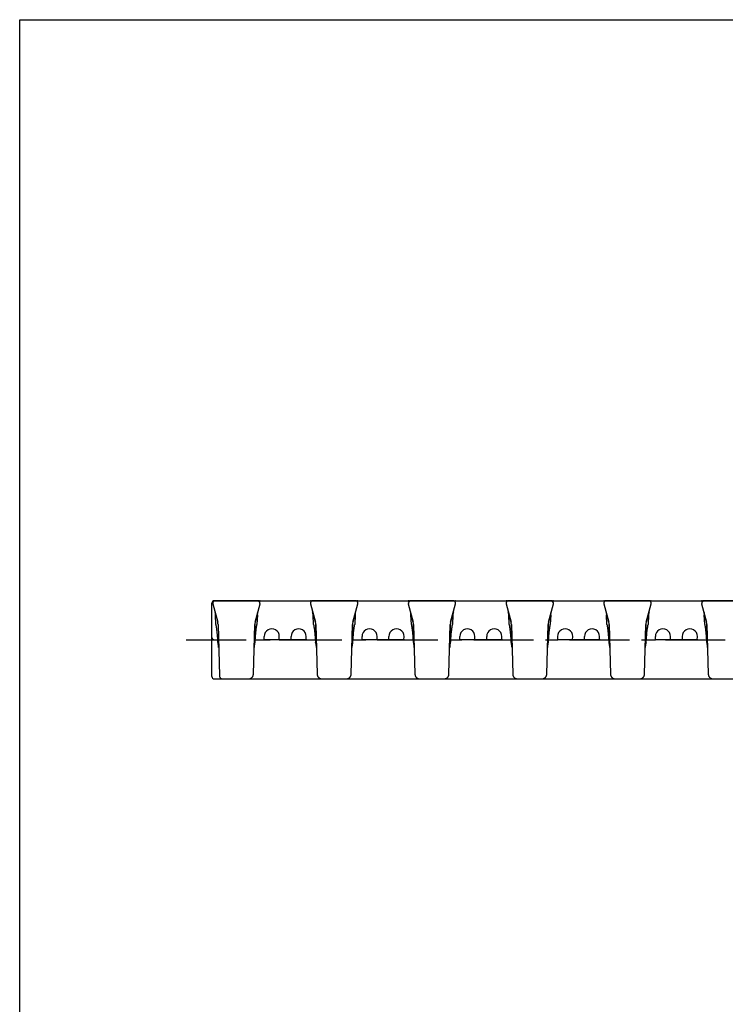
# Model space of a CAD drawing. Units: millimetres. Extents: x 0 to 594, y 0 to 420.
# Drawn here: x 0 to 144, y 218 to 420 of the extents above; entities that cross this region are included whole.
import ezdxf

# ---------------------------------------------------------------- set-up
doc = ezdxf.new("R2010")
doc.units = ezdxf.units.MM
doc.header["$LTSCALE"] = 32.67
doc.linetypes.add('CENTER', pattern=[0.6, 0.375, -0.075, 0.075, -0.075])
doc.layers.get('0').update_dxf_attribs({"linetype": 'CONTINUOUS'})
for name, color, linetype in [('02___PRT_ALL_AXES', 7, 'CONTINUOUS'), ('AUSFORMSCHRAEGEN', 7, 'CONTINUOUS'), ('RUNDUNGEN', 7, 'CONTINUOUS')]:
    doc.layers.add(name, color=color, linetype=linetype)

msp = doc.modelspace()

# ---------------------------------------------------------------- linework, layer by layer
at = {"color": 7, "linetype": 'CONTINUOUS'}
for p, q in [((0, 0), (0, 420)), ((0, 420), (594, 420)), ((48.13, 296.66), (49.15, 300.44)), ((48.66, 301.07), (419.97, 301.07)), ((59.48, 300.44), (60.5, 296.66)), ((68.13, 296.66), (69.15, 300.44)), ((79.48, 300.44), (80.5, 296.66)), ((88.13, 296.66), (89.15, 300.44)), ((99.48, 300.44), (100.5, 296.66)), ((108.13, 296.66), (109.15, 300.44)), ((119.48, 300.44), (120.5, 296.66)), ((128.13, 296.66), (129.15, 300.44)), ((139.48, 300.44), (140.5, 296.66)), ((40.11, 296.22), (40.02, 298.17)), ((48.61, 298.17), (48.52, 296.22)), ((68.61, 298.17), (68.52, 296.22)), ((88.61, 298.17), (88.52, 296.22)), ((108.61, 298.17), (108.52, 296.22)), ((128.61, 298.17), (128.52, 296.22)), ((47.8, 286.06), (48.06, 296.19)), ((60.56, 296.19), (60.83, 286.05)), ((67.8, 286.06), (68.06, 296.19)), ((80.56, 296.19), (80.83, 286.05)), ((87.8, 286.06), (88.06, 296.19)), ((100.56, 296.19), (100.83, 286.05)), ((107.8, 286.06), (108.06, 296.19)), ((120.56, 296.19), (120.83, 286.05)), ((127.8, 286.06), (128.06, 296.19)), ((140.56, 296.19), (140.83, 286.05)), ((48.35, 293.06), (48.48, 293.06)), ((48.48, 293.06), (48.63, 293.06)), ((48.85, 293.06), (49.09, 293.07)), ((49.09, 293.07), (49.34, 293.07)), ((49.9, 293.07), (50.03, 293.07)), ((53.09, 293.07), (55.53, 293.07)), ((58.59, 293.07), (59.24, 293.07)), ((59.24, 293.07), (59.48, 293.07)), ((59.48, 293.07), (59.72, 293.07)), ((59.72, 293.07), (59.87, 293.06)), ((59.87, 293.06), (60.01, 293.06)), ((60.01, 293.06), (60.15, 293.06)), ((68.35, 293.06), (68.48, 293.06)), ((68.48, 293.06), (68.63, 293.06)), ((68.85, 293.06), (69.09, 293.07)), ((69.09, 293.07), (69.34, 293.07)), ((69.9, 293.07), (70.03, 293.07)), ((73.09, 293.07), (75.53, 293.07)), ((78.59, 293.07), (79.24, 293.07)), ((79.24, 293.07), (79.48, 293.07)), ((79.48, 293.07), (79.72, 293.07)), ((79.72, 293.07), (79.87, 293.06)), ((79.87, 293.06), (80.01, 293.06)), ((80.01, 293.06), (80.15, 293.06)), ((88.35, 293.06), (88.48, 293.06)), ((88.48, 293.06), (88.63, 293.06)), ((88.63, 293.06), (88.78, 293.06)), ((88.78, 293.06), (88.93, 293.07)), ((88.93, 293.07), (89.17, 293.07)), ((89.17, 293.07), (89.52, 293.07)), ((89.52, 293.07), (89.9, 293.07)), ((89.9, 293.07), (90.03, 293.07)), ((93.09, 293.07), (95.53, 293.07)), ((98.59, 293.07), (99.24, 293.07)), ((99.24, 293.07), (99.48, 293.07)), ((99.48, 293.07), (99.72, 293.07)), ((99.72, 293.07), (99.87, 293.06)), ((99.87, 293.06), (100.01, 293.06)), ((100.01, 293.06), (100.15, 293.06)), ((108.35, 293.06), (108.48, 293.06)), ((108.7, 293.06), (108.85, 293.06)), ((108.85, 293.06), (109.09, 293.07)), ((109.09, 293.07), (109.34, 293.07)), ((109.9, 293.07), (110.03, 293.07)), ((113.09, 293.07), (115.53, 293.07)), ((118.59, 293.07), (119.24, 293.07)), ((119.24, 293.07), (119.48, 293.07)), ((119.48, 293.07), (119.72, 293.07)), ((119.72, 293.07), (119.87, 293.06)), ((119.87, 293.06), (120.01, 293.06)), ((120.01, 293.06), (120.15, 293.06)), ((128.35, 293.06), (128.48, 293.06)), ((128.48, 293.06), (128.63, 293.06)), ((128.63, 293.06), (128.78, 293.06)), ((128.78, 293.06), (128.93, 293.07)), ((128.93, 293.07), (129.17, 293.07)), ((129.17, 293.07), (129.52, 293.07)), ((129.52, 293.07), (129.9, 293.07)), ((129.9, 293.07), (130.03, 293.07)), ((133.09, 293.07), (135.53, 293.07)), ((138.59, 293.07), (139.24, 293.07)), ((139.24, 293.07), (139.48, 293.07)), ((139.48, 293.07), (139.72, 293.07)), ((139.72, 293.07), (139.87, 293.06)), ((139.87, 293.06), (140.01, 293.06)), ((140.01, 293.06), (140.15, 293.06)), ((61.86, 285.07), (66.77, 285.07)), ((81.86, 285.07), (86.77, 285.07)), ((101.86, 285.07), (106.77, 285.07)), ((121.86, 285.07), (126.77, 285.07)), ((141.86, 285.07), (146.77, 285.07))]:
    msp.add_line(p, q, dxfattribs=at)
for points in [[(48.19, 293.05), (48.22, 293.05), (48.28, 293.05), (48.35, 293.06)], [(48.63, 293.06), (48.78, 293.06), (48.85, 293.06)], [(49.34, 293.07), (49.81, 293.07), (49.9, 293.07)], [(60.15, 293.06), (60.29, 293.05), (60.35, 293.05), (60.41, 293.05), (60.44, 293.05)], [(68.19, 293.05), (68.22, 293.05), (68.28, 293.05), (68.35, 293.06)], [(68.63, 293.06), (68.78, 293.06), (68.85, 293.06)], [(69.34, 293.07), (69.81, 293.07), (69.9, 293.07)], [(80.15, 293.06), (80.29, 293.05), (80.35, 293.05), (80.41, 293.05), (80.44, 293.05)], [(88.19, 293.05), (88.22, 293.05), (88.28, 293.05), (88.35, 293.06)], [(100.15, 293.06), (100.29, 293.05), (100.35, 293.05), (100.41, 293.05), (100.44, 293.05)], [(108.19, 293.05), (108.22, 293.05), (108.28, 293.05), (108.35, 293.06)], [(108.48, 293.06), (108.63, 293.06), (108.7, 293.06)], [(109.34, 293.07), (109.81, 293.07), (109.9, 293.07)], [(120.15, 293.06), (120.29, 293.05), (120.35, 293.05), (120.41, 293.05), (120.44, 293.05)], [(128.19, 293.05), (128.22, 293.05), (128.28, 293.05), (128.35, 293.06)], [(140.15, 293.06), (140.29, 293.05), (140.35, 293.05), (140.41, 293.05), (140.44, 293.05)], [(46.77, 285.07), (46.78, 285.07), (46.82, 285.07), (46.86, 285.07), (46.9, 285.08), (46.94, 285.08), (46.98, 285.09), (47.01, 285.1), (47.05, 285.11), (47.09, 285.12), (47.13, 285.13), (47.16, 285.14), (47.2, 285.16), (47.23, 285.17), (47.27, 285.19), (47.3, 285.21), (47.33, 285.23), (47.36, 285.25), (47.4, 285.27), (47.43, 285.3), (47.45, 285.32), (47.48, 285.35), (47.51, 285.38), (47.54, 285.4), (47.56, 285.43), (47.59, 285.46), (47.61, 285.49), (47.63, 285.52), (47.65, 285.56), (47.67, 285.59), (47.69, 285.62), (47.7, 285.66), (47.72, 285.69), (47.73, 285.72), (47.75, 285.76), (47.76, 285.8), (47.77, 285.83), (47.78, 285.87), (47.78, 285.91), (47.79, 285.94), (47.79, 285.98), (47.8, 286.02), (47.8, 286.06)], [(60.83, 286.05), (60.83, 286.02), (60.83, 285.98), (60.84, 285.94), (60.85, 285.9), (60.85, 285.87), (60.86, 285.83), (60.87, 285.79), (60.88, 285.76), (60.9, 285.72), (60.91, 285.69), (60.92, 285.65), (60.94, 285.62), (60.96, 285.59), (60.98, 285.55), (61, 285.52), (61.02, 285.49), (61.04, 285.46), (61.07, 285.43), (61.09, 285.4), (61.12, 285.37), (61.15, 285.35), (61.17, 285.32), (61.2, 285.3), (61.23, 285.27), (61.26, 285.25), (61.3, 285.23), (61.33, 285.21), (61.36, 285.19), (61.4, 285.17), (61.43, 285.16), (61.47, 285.14), (61.5, 285.13), (61.54, 285.12), (61.58, 285.11), (61.61, 285.1), (61.65, 285.09), (61.69, 285.08), (61.73, 285.08), (61.77, 285.07), (61.8, 285.07), (61.84, 285.07), (61.86, 285.07)], [(66.77, 285.07), (66.78, 285.07), (66.82, 285.07), (66.86, 285.07), (66.9, 285.08), (66.94, 285.08), (66.98, 285.09), (67.01, 285.1), (67.05, 285.11), (67.09, 285.12), (67.13, 285.13), (67.16, 285.14), (67.2, 285.16), (67.23, 285.17), (67.27, 285.19), (67.3, 285.21), (67.33, 285.23), (67.36, 285.25), (67.4, 285.27), (67.43, 285.3), (67.45, 285.32), (67.48, 285.35), (67.51, 285.38), (67.54, 285.4), (67.56, 285.43), (67.59, 285.46), (67.61, 285.49), (67.63, 285.52), (67.65, 285.56), (67.67, 285.59), (67.69, 285.62), (67.7, 285.66), (67.72, 285.69), (67.73, 285.72), (67.75, 285.76), (67.76, 285.8), (67.77, 285.83), (67.78, 285.87), (67.78, 285.91), (67.79, 285.94), (67.79, 285.98), (67.8, 286.02), (67.8, 286.06)], [(80.83, 286.05), (80.83, 286.02), (80.83, 285.98), (80.84, 285.94), (80.85, 285.9), (80.85, 285.87), (80.86, 285.83), (80.87, 285.79), (80.88, 285.76), (80.9, 285.72), (80.91, 285.69), (80.92, 285.65), (80.94, 285.62), (80.96, 285.59), (80.98, 285.55), (81, 285.52), (81.02, 285.49), (81.04, 285.46), (81.07, 285.43), (81.09, 285.4), (81.12, 285.37), (81.15, 285.35), (81.17, 285.32), (81.2, 285.3), (81.23, 285.27), (81.26, 285.25), (81.3, 285.23), (81.33, 285.21), (81.36, 285.19), (81.4, 285.17), (81.43, 285.16), (81.47, 285.14), (81.5, 285.13), (81.54, 285.12), (81.58, 285.11), (81.61, 285.1), (81.65, 285.09), (81.69, 285.08), (81.73, 285.08), (81.77, 285.07), (81.8, 285.07), (81.84, 285.07), (81.86, 285.07)], [(86.77, 285.07), (86.78, 285.07), (86.82, 285.07), (86.86, 285.07), (86.9, 285.08), (86.94, 285.08), (86.98, 285.09), (87.01, 285.1), (87.05, 285.11), (87.09, 285.12), (87.13, 285.13), (87.16, 285.14), (87.2, 285.16), (87.23, 285.17), (87.27, 285.19), (87.3, 285.21), (87.33, 285.23), (87.36, 285.25), (87.4, 285.27), (87.43, 285.3), (87.45, 285.32), (87.48, 285.35), (87.51, 285.38), (87.54, 285.4), (87.56, 285.43), (87.59, 285.46), (87.61, 285.49), (87.63, 285.52), (87.65, 285.56), (87.67, 285.59), (87.69, 285.62), (87.7, 285.66), (87.72, 285.69), (87.73, 285.72), (87.75, 285.76), (87.76, 285.8), (87.77, 285.83), (87.78, 285.87), (87.78, 285.91), (87.79, 285.94), (87.79, 285.98), (87.8, 286.02), (87.8, 286.06)], [(100.83, 286.05), (100.83, 286.02), (100.83, 285.98), (100.84, 285.94), (100.85, 285.9), (100.85, 285.87), (100.86, 285.83), (100.87, 285.79), (100.88, 285.76), (100.9, 285.72), (100.91, 285.69), (100.92, 285.65), (100.94, 285.62), (100.96, 285.59), (100.98, 285.55), (101, 285.52), (101.02, 285.49), (101.04, 285.46), (101.07, 285.43), (101.09, 285.4), (101.12, 285.37), (101.15, 285.35), (101.17, 285.32), (101.2, 285.3), (101.23, 285.27), (101.26, 285.25), (101.3, 285.23), (101.33, 285.21), (101.36, 285.19), (101.4, 285.17), (101.43, 285.16), (101.47, 285.14), (101.5, 285.13), (101.54, 285.12), (101.58, 285.11), (101.61, 285.1), (101.65, 285.09), (101.69, 285.08), (101.73, 285.08), (101.77, 285.07), (101.8, 285.07), (101.84, 285.07), (101.86, 285.07)], [(106.77, 285.07), (106.78, 285.07), (106.82, 285.07), (106.86, 285.07), (106.9, 285.08), (106.94, 285.08), (106.98, 285.09), (107.01, 285.1), (107.05, 285.11), (107.09, 285.12), (107.13, 285.13), (107.16, 285.14), (107.2, 285.16), (107.23, 285.17), (107.27, 285.19), (107.3, 285.21), (107.33, 285.23), (107.36, 285.25), (107.4, 285.27), (107.43, 285.3), (107.45, 285.32), (107.48, 285.35), (107.51, 285.38), (107.54, 285.4), (107.56, 285.43), (107.59, 285.46), (107.61, 285.49), (107.63, 285.52), (107.65, 285.56), (107.67, 285.59), (107.69, 285.62), (107.7, 285.66), (107.72, 285.69), (107.73, 285.72), (107.75, 285.76), (107.76, 285.8), (107.77, 285.83), (107.78, 285.87), (107.78, 285.91), (107.79, 285.94), (107.79, 285.98), (107.8, 286.02), (107.8, 286.06)], [(120.83, 286.05), (120.83, 286.02), (120.83, 285.98), (120.84, 285.94), (120.85, 285.9), (120.85, 285.87), (120.86, 285.83), (120.87, 285.79), (120.88, 285.76), (120.9, 285.72), (120.91, 285.69), (120.92, 285.65), (120.94, 285.62), (120.96, 285.59), (120.98, 285.55), (121, 285.52), (121.02, 285.49), (121.04, 285.46), (121.07, 285.43), (121.09, 285.4), (121.12, 285.37), (121.15, 285.35), (121.17, 285.32), (121.2, 285.3), (121.23, 285.27), (121.26, 285.25), (121.3, 285.23), (121.33, 285.21), (121.36, 285.19), (121.4, 285.17), (121.43, 285.16), (121.47, 285.14), (121.5, 285.13), (121.54, 285.12), (121.58, 285.11), (121.61, 285.1), (121.65, 285.09), (121.69, 285.08), (121.73, 285.08), (121.77, 285.07), (121.8, 285.07), (121.84, 285.07), (121.86, 285.07)], [(126.77, 285.07), (126.78, 285.07), (126.82, 285.07), (126.86, 285.07), (126.9, 285.08), (126.94, 285.08), (126.98, 285.09), (127.01, 285.1), (127.05, 285.11), (127.09, 285.12), (127.13, 285.13), (127.16, 285.14), (127.2, 285.16), (127.23, 285.17), (127.27, 285.19), (127.3, 285.21), (127.33, 285.23), (127.36, 285.25), (127.4, 285.27), (127.43, 285.3), (127.45, 285.32), (127.48, 285.35), (127.51, 285.38), (127.54, 285.4), (127.56, 285.43), (127.59, 285.46), (127.61, 285.49), (127.63, 285.52), (127.65, 285.56), (127.67, 285.59), (127.69, 285.62), (127.7, 285.66), (127.72, 285.69), (127.73, 285.72), (127.75, 285.76), (127.76, 285.8), (127.77, 285.83), (127.78, 285.87), (127.78, 285.91), (127.79, 285.94), (127.79, 285.98), (127.8, 286.02), (127.8, 286.06)], [(140.83, 286.05), (140.83, 286.02), (140.83, 285.98), (140.84, 285.94), (140.85, 285.9), (140.85, 285.87), (140.86, 285.83), (140.87, 285.79), (140.88, 285.76), (140.9, 285.72), (140.91, 285.69), (140.92, 285.65), (140.94, 285.62), (140.96, 285.59), (140.98, 285.55), (141, 285.52), (141.02, 285.49), (141.04, 285.46), (141.07, 285.43), (141.09, 285.4), (141.12, 285.37), (141.15, 285.35), (141.17, 285.32), (141.2, 285.3), (141.23, 285.27), (141.26, 285.25), (141.3, 285.23), (141.33, 285.21), (141.36, 285.19), (141.4, 285.17), (141.43, 285.16), (141.47, 285.14), (141.5, 285.13), (141.54, 285.12), (141.58, 285.11), (141.61, 285.1), (141.65, 285.09), (141.69, 285.08), (141.73, 285.08), (141.77, 285.07), (141.8, 285.07), (141.84, 285.07), (141.86, 285.07)]]:
    msp.add_lwpolyline(points, dxfattribs=at)
for centre, radius, start, end in [((48.66, 300.57), 0.5, 345, 90), ((59.97, 300.57), 0.5, 90, 195), ((68.66, 300.57), 0.5, 345, 90), ((79.97, 300.57), 0.5, 90, 195), ((88.66, 300.57), 0.5, 345, 90), ((99.97, 300.57), 0.5, 90, 195), ((108.66, 300.57), 0.5, 345, 90), ((119.97, 300.57), 0.5, 90, 195), ((128.66, 300.57), 0.5, 345, 90), ((139.97, 300.57), 0.5, 90, 195), ((50.06, 296.14), 2, 165, 178.5), ((58.57, 296.14), 2, 1.5, 15), ((70.06, 296.14), 2, 165, 178.5), ((78.57, 296.14), 2, 1.5, 15), ((90.06, 296.14), 2, 165, 178.5), ((98.57, 296.14), 2, 1.5, 15), ((110.06, 296.14), 2, 165, 178.5), ((118.57, 296.14), 2, 1.5, 15), ((130.06, 296.14), 2, 165, 178.5), ((138.57, 296.14), 2, 1.5, 15), ((42.58, 293.16), 2.14, 182.5652, 196.1043), ((46.05, 293.16), 2.13, 343.8681, 357.4625), ((62.58, 293.16), 2.14, 182.5652, 196.1043), ((66.05, 293.16), 2.13, 343.8681, 357.4625), ((82.58, 293.16), 2.14, 182.5652, 196.1043), ((86.05, 293.16), 2.13, 343.8681, 357.4625), ((102.58, 293.16), 2.14, 182.5652, 196.1043), ((106.05, 293.16), 2.13, 343.8681, 357.4625), ((122.58, 293.16), 2.14, 182.5652, 196.1043), ((126.05, 293.16), 2.13, 343.8681, 357.4625), ((142.58, 293.16), 2.14, 182.5652, 196.1043)]:
    msp.add_arc(centre, radius, start, end, dxfattribs=at)
for points, knots in [([(40.11, 296.22), (40.11, 296.22), (40.11, 296.22), (40.11, 296.21), (40.11, 296.21), (40.11, 296.2), (40.11, 296.19), (40.11, 296.18), (40.12, 296.15), (40.12, 296.12), (40.13, 296.08), (40.14, 296.03), (40.15, 295.95), (40.17, 295.84), (40.19, 295.68), (40.22, 295.49), (40.25, 295.29), (40.28, 295.06), (40.31, 294.81), (40.33, 294.55), (40.37, 294.17), (40.41, 293.68), (40.44, 293.27), (40.44, 293.07)], [0, 0, 0, 0, 0.000305, 0.00122, 0.002745, 0.004878, 0.007618, 0.010963, 0.019458, 0.030339, 0.043575, 0.05913, 0.076962, 0.119258, 0.170013, 0.228707, 0.294749, 0.367492, 0.446236, 0.530233, 0.618694, 0.805635, 1, 1, 1, 1]), ([(48.18, 293.07), (48.19, 293.27), (48.22, 293.68), (48.26, 294.26), (48.31, 294.72), (48.35, 295.06), (48.38, 295.29), (48.41, 295.49), (48.44, 295.68), (48.46, 295.84), (48.48, 295.95), (48.49, 296.03), (48.5, 296.08), (48.51, 296.12), (48.51, 296.15), (48.52, 296.18), (48.52, 296.2), (48.52, 296.21), (48.52, 296.21), (48.52, 296.22), (48.52, 296.22), (48.52, 296.22)], [0, 0, 0, 0, 0.194366, 0.381307, 0.553763, 0.632508, 0.705251, 0.771293, 0.829986, 0.880742, 0.923038, 0.94087, 0.956425, 0.969661, 0.980542, 0.989037, 0.995122, 0.997255, 0.99878, 0.999695, 1, 1, 1, 1]), ([(60.11, 296.22), (60.11, 296.22), (60.11, 296.22), (60.11, 296.21), (60.11, 296.21), (60.11, 296.2), (60.11, 296.19), (60.11, 296.18), (60.12, 296.15), (60.12, 296.12), (60.13, 296.08), (60.14, 296.03), (60.15, 295.95), (60.17, 295.84), (60.19, 295.68), (60.22, 295.49), (60.25, 295.29), (60.28, 295.06), (60.31, 294.81), (60.33, 294.55), (60.37, 294.17), (60.41, 293.68), (60.44, 293.27), (60.44, 293.07)], [0, 0, 0, 0, 0.000305, 0.00122, 0.002745, 0.004878, 0.007618, 0.010963, 0.019458, 0.030339, 0.043575, 0.05913, 0.076962, 0.119258, 0.170013, 0.228707, 0.294749, 0.367492, 0.446236, 0.530233, 0.618694, 0.805635, 1, 1, 1, 1]), ([(68.18, 293.07), (68.19, 293.27), (68.22, 293.68), (68.26, 294.26), (68.31, 294.72), (68.35, 295.06), (68.38, 295.29), (68.41, 295.49), (68.44, 295.68), (68.46, 295.84), (68.48, 295.95), (68.49, 296.03), (68.5, 296.08), (68.51, 296.12), (68.51, 296.15), (68.52, 296.18), (68.52, 296.2), (68.52, 296.21), (68.52, 296.21), (68.52, 296.22), (68.52, 296.22), (68.52, 296.22)], [0, 0, 0, 0, 0.194366, 0.381307, 0.553763, 0.632508, 0.705251, 0.771293, 0.829986, 0.880742, 0.923038, 0.94087, 0.956425, 0.969661, 0.980542, 0.989037, 0.995122, 0.997255, 0.99878, 0.999695, 1, 1, 1, 1]), ([(80.11, 296.22), (80.11, 296.22), (80.11, 296.22), (80.11, 296.21), (80.11, 296.21), (80.11, 296.2), (80.11, 296.19), (80.11, 296.18), (80.12, 296.15), (80.12, 296.12), (80.13, 296.08), (80.14, 296.03), (80.15, 295.95), (80.17, 295.84), (80.19, 295.68), (80.22, 295.49), (80.25, 295.29), (80.28, 295.06), (80.31, 294.81), (80.33, 294.55), (80.37, 294.17), (80.41, 293.68), (80.44, 293.27), (80.44, 293.07)], [0, 0, 0, 0, 0.000305, 0.00122, 0.002745, 0.004878, 0.007618, 0.010963, 0.019458, 0.030339, 0.043575, 0.05913, 0.076962, 0.119258, 0.170013, 0.228707, 0.294749, 0.367492, 0.446236, 0.530233, 0.618694, 0.805635, 1, 1, 1, 1]), ([(88.18, 293.07), (88.19, 293.27), (88.22, 293.68), (88.26, 294.26), (88.31, 294.72), (88.35, 295.06), (88.38, 295.29), (88.41, 295.49), (88.44, 295.68), (88.46, 295.84), (88.48, 295.95), (88.49, 296.03), (88.5, 296.08), (88.51, 296.12), (88.51, 296.15), (88.52, 296.18), (88.52, 296.2), (88.52, 296.21), (88.52, 296.21), (88.52, 296.22), (88.52, 296.22), (88.52, 296.22)], [0, 0, 0, 0, 0.194366, 0.381307, 0.553763, 0.632508, 0.705251, 0.771293, 0.829986, 0.880742, 0.923038, 0.94087, 0.956425, 0.969661, 0.980542, 0.989037, 0.995122, 0.997255, 0.99878, 0.999695, 1, 1, 1, 1]), ([(100.11, 296.22), (100.11, 296.22), (100.11, 296.22), (100.11, 296.21), (100.11, 296.21), (100.11, 296.2), (100.11, 296.19), (100.11, 296.18), (100.12, 296.15), (100.12, 296.12), (100.13, 296.08), (100.14, 296.03), (100.15, 295.95), (100.17, 295.84), (100.19, 295.68), (100.22, 295.49), (100.25, 295.29), (100.28, 295.06), (100.31, 294.81), (100.33, 294.55), (100.37, 294.17), (100.41, 293.68), (100.44, 293.27), (100.44, 293.07)], [0, 0, 0, 0, 0.000305, 0.00122, 0.002745, 0.004878, 0.007618, 0.010963, 0.019458, 0.030339, 0.043575, 0.05913, 0.076962, 0.119258, 0.170013, 0.228707, 0.294749, 0.367492, 0.446236, 0.530233, 0.618694, 0.805635, 1, 1, 1, 1]), ([(108.18, 293.07), (108.19, 293.27), (108.22, 293.68), (108.26, 294.26), (108.31, 294.72), (108.35, 295.06), (108.38, 295.29), (108.41, 295.49), (108.44, 295.68), (108.46, 295.84), (108.48, 295.95), (108.49, 296.03), (108.5, 296.08), (108.51, 296.12), (108.51, 296.15), (108.52, 296.18), (108.52, 296.2), (108.52, 296.21), (108.52, 296.21), (108.52, 296.22), (108.52, 296.22), (108.52, 296.22)], [0, 0, 0, 0, 0.194366, 0.381307, 0.553763, 0.632508, 0.705251, 0.771293, 0.829986, 0.880742, 0.923038, 0.94087, 0.956425, 0.969661, 0.980542, 0.989037, 0.995122, 0.997255, 0.99878, 0.999695, 1, 1, 1, 1]), ([(120.11, 296.22), (120.11, 296.22), (120.11, 296.22), (120.11, 296.21), (120.11, 296.21), (120.11, 296.2), (120.11, 296.19), (120.11, 296.18), (120.12, 296.15), (120.12, 296.12), (120.13, 296.08), (120.14, 296.03), (120.15, 295.95), (120.17, 295.84), (120.19, 295.68), (120.22, 295.49), (120.25, 295.29), (120.28, 295.06), (120.31, 294.81), (120.33, 294.55), (120.37, 294.17), (120.41, 293.68), (120.44, 293.27), (120.44, 293.07)], [0, 0, 0, 0, 0.000305, 0.00122, 0.002745, 0.004878, 0.007618, 0.010963, 0.019458, 0.030339, 0.043575, 0.05913, 0.076962, 0.119258, 0.170013, 0.228707, 0.294749, 0.367492, 0.446236, 0.530233, 0.618694, 0.805635, 1, 1, 1, 1]), ([(128.18, 293.07), (128.19, 293.27), (128.22, 293.68), (128.26, 294.26), (128.31, 294.72), (128.35, 295.06), (128.38, 295.29), (128.41, 295.49), (128.44, 295.68), (128.46, 295.84), (128.48, 295.95), (128.49, 296.03), (128.5, 296.08), (128.51, 296.12), (128.51, 296.15), (128.52, 296.18), (128.52, 296.2), (128.52, 296.21), (128.52, 296.21), (128.52, 296.22), (128.52, 296.22), (128.52, 296.22)], [0, 0, 0, 0, 0.194366, 0.381307, 0.553763, 0.632508, 0.705251, 0.771293, 0.829986, 0.880742, 0.923038, 0.94087, 0.956425, 0.969661, 0.980542, 0.989037, 0.995122, 0.997255, 0.99878, 0.999695, 1, 1, 1, 1]), ([(140.11, 296.22), (140.11, 296.22), (140.11, 296.22), (140.11, 296.21), (140.11, 296.21), (140.11, 296.2), (140.11, 296.19), (140.11, 296.18), (140.12, 296.15), (140.12, 296.12), (140.13, 296.08), (140.14, 296.03), (140.15, 295.95), (140.17, 295.84), (140.19, 295.68), (140.22, 295.49), (140.25, 295.29), (140.28, 295.06), (140.31, 294.81), (140.33, 294.55), (140.37, 294.17), (140.41, 293.68), (140.44, 293.27), (140.44, 293.07)], [0, 0, 0, 0, 0.000305, 0.00122, 0.002745, 0.004878, 0.007618, 0.010963, 0.019458, 0.030339, 0.043575, 0.05913, 0.076962, 0.119258, 0.170013, 0.228707, 0.294749, 0.367492, 0.446236, 0.530233, 0.618694, 0.805635, 1, 1, 1, 1]), ([(40.69, 291.5), (40.68, 291.59), (40.67, 291.95), (40.6, 292.31), (40.53, 292.57)], [0, 0, 0, 0, 0.237153, 1, 1, 1, 1]), ([(48.1, 292.57), (48.08, 292.48), (47.99, 292.13), (47.95, 291.77), (47.94, 291.5)], [0, 0, 0, 0, 0.261166, 1, 1, 1, 1]), ([(60.69, 291.5), (60.68, 291.59), (60.67, 291.95), (60.6, 292.31), (60.53, 292.57)], [0, 0, 0, 0, 0.237153, 1, 1, 1, 1]), ([(68.1, 292.57), (68.08, 292.48), (67.99, 292.13), (67.95, 291.77), (67.94, 291.5)], [0, 0, 0, 0, 0.261166, 1, 1, 1, 1]), ([(80.69, 291.5), (80.68, 291.59), (80.67, 291.95), (80.6, 292.31), (80.53, 292.57)], [0, 0, 0, 0, 0.237153, 1, 1, 1, 1]), ([(88.1, 292.57), (88.08, 292.48), (87.99, 292.13), (87.95, 291.77), (87.94, 291.5)], [0, 0, 0, 0, 0.261166, 1, 1, 1, 1]), ([(100.69, 291.5), (100.68, 291.59), (100.67, 291.95), (100.6, 292.31), (100.53, 292.57)], [0, 0, 0, 0, 0.237153, 1, 1, 1, 1]), ([(108.1, 292.57), (108.08, 292.48), (107.99, 292.13), (107.95, 291.77), (107.94, 291.5)], [0, 0, 0, 0, 0.261166, 1, 1, 1, 1]), ([(120.69, 291.5), (120.68, 291.59), (120.67, 291.95), (120.6, 292.31), (120.53, 292.57)], [0, 0, 0, 0, 0.237153, 1, 1, 1, 1]), ([(128.1, 292.57), (128.08, 292.48), (127.99, 292.13), (127.95, 291.77), (127.94, 291.5)], [0, 0, 0, 0, 0.261166, 1, 1, 1, 1]), ([(140.69, 291.5), (140.68, 291.59), (140.67, 291.95), (140.6, 292.31), (140.53, 292.57)], [0, 0, 0, 0, 0.237153, 1, 1, 1, 1])]:
    msp.add_open_spline(points, degree=3, knots=knots, dxfattribs=at)
at = {"layer": '02___PRT_ALL_AXES', "color": 7, "linetype": 'CONTINUOUS'}
for p, q in [((48.66, 301.07), (39.97, 301.07)), ((68.66, 301.07), (59.97, 301.07)), ((88.66, 301.07), (79.97, 301.07)), ((108.66, 301.07), (99.97, 301.07)), ((128.66, 301.07), (119.97, 301.07)), ((148.66, 301.07), (139.97, 301.07)), ((60.11, 296.22), (60.02, 298.17)), ((80.11, 296.22), (80.02, 298.17)), ((100.11, 296.22), (100.02, 298.17)), ((120.11, 296.22), (120.02, 298.17)), ((140.11, 296.22), (140.02, 298.17))]:
    msp.add_line(p, q, dxfattribs=at)
at = {"layer": '02___PRT_ALL_AXES', "color": 7, "linetype": 'CENTER'}
msp.add_line((34.06, 293.07), (446.04, 293.07), dxfattribs=at)
at = {"layer": 'AUSFORMSCHRAEGEN', "color": 7, "linetype": 'CONTINUOUS'}
for p, q in [((51.03, 293.07), (49.9, 293.07)), ((50.03, 293.07), (50.03, 293.77)), ((56.53, 293.07), (52.1, 293.07)), ((53.09, 293.07), (53.1, 293.77)), ((55.53, 293.07), (55.53, 293.77)), ((58.73, 293.07), (57.6, 293.07)), ((58.59, 293.07), (58.6, 293.77)), ((71.03, 293.07), (69.9, 293.07)), ((70.03, 293.07), (70.03, 293.77)), ((76.53, 293.07), (72.1, 293.07)), ((73.09, 293.07), (73.1, 293.77)), ((75.53, 293.07), (75.53, 293.77)), ((78.73, 293.07), (77.6, 293.07)), ((78.59, 293.07), (78.6, 293.77)), ((91.03, 293.07), (89.9, 293.07)), ((90.03, 293.07), (90.03, 293.77)), ((96.53, 293.07), (92.1, 293.07)), ((93.09, 293.07), (93.1, 293.77)), ((95.53, 293.07), (95.53, 293.77)), ((98.73, 293.07), (97.6, 293.07)), ((98.59, 293.07), (98.6, 293.77)), ((111.03, 293.07), (109.9, 293.07)), ((110.03, 293.07), (110.03, 293.77)), ((116.53, 293.07), (112.1, 293.07)), ((113.09, 293.07), (113.1, 293.77)), ((115.53, 293.07), (115.53, 293.77)), ((118.73, 293.07), (117.6, 293.07)), ((118.59, 293.07), (118.6, 293.77)), ((131.03, 293.07), (129.9, 293.07)), ((130.03, 293.07), (130.03, 293.77)), ((136.53, 293.07), (132.1, 293.07)), ((133.09, 293.07), (133.1, 293.77)), ((135.53, 293.07), (135.53, 293.77)), ((138.73, 293.07), (137.6, 293.07)), ((138.59, 293.07), (138.6, 293.77))]:
    msp.add_line(p, q, dxfattribs=at)
for centre in [(51.56, 293.78), (57.06, 293.78), (71.56, 293.78), (77.06, 293.78), (91.56, 293.78), (97.06, 293.78), (111.56, 293.78), (117.06, 293.78), (131.56, 293.78), (137.06, 293.78)]:
    msp.add_ellipse(centre, major_axis=(0, 1.54), ratio=0.999962, start_param=-1.579523, end_param=1.579523, dxfattribs=at)
for points in [[(52.1, 293.07), (52.01, 293.07), (51.83, 293.06), (51.56, 293.06), (51.3, 293.06), (51.12, 293.07), (51.03, 293.07)], [(57.6, 293.07), (57.51, 293.07), (57.33, 293.06), (57.06, 293.06), (56.8, 293.06), (56.62, 293.07), (56.53, 293.07)], [(72.1, 293.07), (72.01, 293.07), (71.83, 293.06), (71.56, 293.06), (71.3, 293.06), (71.12, 293.07), (71.03, 293.07)], [(77.6, 293.07), (77.51, 293.07), (77.33, 293.06), (77.06, 293.06), (76.8, 293.06), (76.62, 293.07), (76.53, 293.07)], [(92.1, 293.07), (92.01, 293.07), (91.83, 293.06), (91.56, 293.06), (91.3, 293.06), (91.12, 293.07), (91.03, 293.07)], [(97.6, 293.07), (97.51, 293.07), (97.33, 293.06), (97.06, 293.06), (96.8, 293.06), (96.62, 293.07), (96.53, 293.07)], [(112.1, 293.07), (112.01, 293.07), (111.83, 293.06), (111.56, 293.06), (111.3, 293.06), (111.12, 293.07), (111.03, 293.07)], [(117.6, 293.07), (117.51, 293.07), (117.33, 293.06), (117.06, 293.06), (116.8, 293.06), (116.62, 293.07), (116.53, 293.07)], [(132.1, 293.07), (132.01, 293.07), (131.83, 293.06), (131.56, 293.06), (131.3, 293.06), (131.12, 293.07), (131.03, 293.07)], [(137.6, 293.07), (137.51, 293.07), (137.33, 293.06), (137.06, 293.06), (136.8, 293.06), (136.62, 293.07), (136.53, 293.07)]]:
    msp.add_open_spline(points, degree=3, knots=[0, 0, 0, 0, 0.246021, 0.5, 0.753979, 1, 1, 1, 1], dxfattribs=at)
at = {"layer": 'RUNDUNGEN', "color": 7, "linetype": 'CONTINUOUS'}
for p, q in [((39.31, 285.57), (39.31, 300.57)), ((39.48, 300.44), (40.5, 296.66)), ((39.81, 301.07), (48.66, 301.07)), ((48.71, 298.81), (48.13, 296.66)), ((60.5, 296.66), (59.92, 298.81)), ((68.71, 298.81), (68.13, 296.66)), ((80.5, 296.66), (79.92, 298.81)), ((88.71, 298.81), (88.13, 296.66)), ((100.5, 296.66), (99.92, 298.81)), ((108.71, 298.81), (108.13, 296.66)), ((120.5, 296.66), (119.92, 298.81)), ((128.71, 298.81), (128.13, 296.66)), ((140.5, 296.66), (139.92, 298.81)), ((40.56, 296.19), (40.84, 285.71)), ((48.06, 296.19), (47.94, 291.5)), ((60.69, 291.5), (60.56, 296.19)), ((68.06, 296.19), (67.94, 291.5)), ((80.69, 291.5), (80.56, 296.19)), ((88.06, 296.19), (87.94, 291.5)), ((100.69, 291.5), (100.56, 296.19)), ((108.06, 296.19), (107.94, 291.5)), ((120.69, 291.5), (120.56, 296.19)), ((128.06, 296.19), (127.94, 291.5)), ((140.69, 291.5), (140.56, 296.19)), ((39.81, 293.07), (40.44, 293.07)), ((39.81, 285.07), (61.86, 285.07)), ((66.77, 285.07), (81.86, 285.07)), ((86.77, 285.07), (101.86, 285.07)), ((106.77, 285.07), (121.86, 285.07)), ((126.77, 285.07), (141.86, 285.07))]:
    msp.add_line(p, q, dxfattribs=at)
for points in [[(39.92, 298.81), (39.94, 298.73), (39.96, 298.65), (39.97, 298.57), (39.99, 298.48), (40, 298.4), (40.01, 298.32), (40.01, 298.24), (40.02, 298.17)], [(48.61, 298.17), (48.61, 298.24), (48.62, 298.32), (48.63, 298.4), (48.64, 298.48), (48.66, 298.57), (48.67, 298.65), (48.69, 298.73), (48.71, 298.81)], [(88.61, 298.17), (88.61, 298.24), (88.62, 298.32), (88.63, 298.4), (88.64, 298.48), (88.66, 298.57), (88.67, 298.65), (88.69, 298.73), (88.71, 298.81)], [(99.92, 298.81), (99.94, 298.73), (99.96, 298.65), (99.97, 298.57), (99.99, 298.48), (100, 298.4), (100.01, 298.32), (100.01, 298.24), (100.02, 298.17)], [(108.61, 298.17), (108.61, 298.24), (108.62, 298.32), (108.63, 298.4), (108.64, 298.48), (108.66, 298.57), (108.67, 298.65), (108.69, 298.73), (108.71, 298.81)], [(119.92, 298.81), (119.94, 298.73), (119.96, 298.65), (119.97, 298.57), (119.99, 298.48), (120, 298.4), (120.01, 298.32), (120.01, 298.24), (120.02, 298.17)], [(128.61, 298.17), (128.61, 298.24), (128.62, 298.32), (128.63, 298.4), (128.64, 298.48), (128.66, 298.57), (128.67, 298.65), (128.69, 298.73), (128.71, 298.81)], [(139.92, 298.81), (139.94, 298.73), (139.96, 298.65), (139.97, 298.57), (139.99, 298.48), (140, 298.4), (140.01, 298.32), (140.01, 298.24), (140.02, 298.17)], [(40.84, 285.71), (40.84, 285.68), (40.84, 285.66), (40.85, 285.63), (40.85, 285.6), (40.86, 285.57), (40.86, 285.55), (40.87, 285.52), (40.88, 285.5), (40.89, 285.47), (40.9, 285.44), (40.91, 285.42), (40.93, 285.4), (40.94, 285.37), (40.96, 285.35), (40.97, 285.33), (40.99, 285.31), (41.01, 285.29), (41.03, 285.27), (41.05, 285.25), (41.07, 285.23), (41.09, 285.21), (41.11, 285.19), (41.13, 285.18), (41.16, 285.16), (41.18, 285.15), (41.2, 285.14), (41.23, 285.13), (41.26, 285.11), (41.28, 285.1), (41.31, 285.1), (41.33, 285.09), (41.36, 285.08), (41.39, 285.08), (41.41, 285.07), (41.44, 285.07), (41.47, 285.07), (41.5, 285.07)]]:
    msp.add_lwpolyline(points, dxfattribs=at)
for centre, radius, start, end in [((39.81, 300.57), 0.5, 90, 180), ((39.97, 300.57), 0.5, 90, 195), ((49.16, 300.57), 0.5, 90, 119.8278), ((59.47, 300.57), 0.5, 60.1722, 90), ((69.16, 300.57), 0.5, 90, 119.8278), ((79.47, 300.57), 0.5, 60.1722, 90), ((89.16, 300.57), 0.5, 90, 119.8278), ((99.47, 300.57), 0.5, 60.1722, 90), ((109.16, 300.57), 0.5, 90, 119.8278), ((119.47, 300.57), 0.5, 60.1722, 90), ((129.16, 300.57), 0.5, 90, 119.8278), ((139.47, 300.57), 0.5, 60.1722, 90), ((57.02, 298.04), 3, 2.5546, 15), ((71.61, 298.04), 3, 165, 177.4454), ((77.02, 298.04), 3, 2.5546, 15), ((38.57, 296.14), 2, 1.5, 15), ((39.81, 293.57), 0.5, 180, 270), ((39.81, 285.57), 0.5, 180, 270)]:
    msp.add_arc(centre, radius, start, end, dxfattribs=at)

doc.saveas('drawing.dxf')
